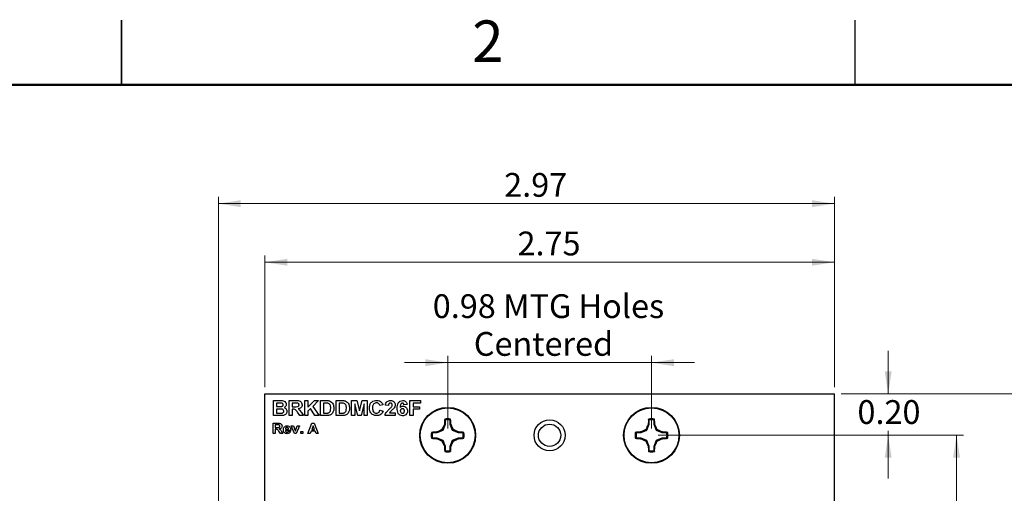
# Model space of a CAD drawing. Units: inches. Extents: x 0.1 to 14.1, y 0.1 to 9.1.
# Drawn here: x 6.6 to 11.3, y 6.8 to 9.1 of the extents above; entities that cross this region are included whole.
import ezdxf

# ---------------------------------------------------------------- set-up
doc = ezdxf.new("R2010")
doc.units = ezdxf.units.IN
doc.header["$LTSCALE"] = 0.833333
doc.header["$MEASUREMENT"] = 0
doc.styles.add('SLDTEXTSTYLE0', font='TXT', dxfattribs={"width": 0.75})
doc.dimstyles.new('SLDDIMSTYLE0', dxfattribs={"dimtxt": 0.114829, "dimasz": 0.108333, "dimexe": 0, "dimexo": 0.0625, "dimgap": 0.028707, "dimtad": 1, "dimrnd": 1e-09, "dimzin": 12, "dimdsep": 46, "dimtxsty": 'SLDTEXTSTYLE0', "dimsah": 1, "dimcen": 0.09, "dimadec": 0, "dimazin": 3, "dimtfac": 1, "dimtofl": 0, "dimtmove": 0, "dimatfit": 3, "dimfxl": 0, "dimfrac": 2, "dimtolj": 1, "dimtzin": 12, "dimarcsym": 0})
doc.dimstyles.new('SLDDIMSTYLE1', dxfattribs={"dimtxt": 0.114829, "dimasz": 0.108333, "dimexe": 0, "dimexo": 0.0625, "dimgap": 0.028707, "dimtad": 1, "dimrnd": 1e-09, "dimdsep": 46, "dimtxsty": 'SLDTEXTSTYLE0', "dimsah": 1, "dimcen": 0.09, "dimadec": 0, "dimazin": 2, "dimtfac": 1, "dimtmove": 0, "dimatfit": 0, "dimfxl": 0, "dimfrac": 2, "dimtolj": 1, "dimtzin": 12, "dimarcsym": 0})
doc.dimstyles.new('SLDDIMSTYLE2', dxfattribs={"dimtxt": 0.114829, "dimasz": 0.108333, "dimexe": 0, "dimexo": 0.0625, "dimgap": 0.028707, "dimtad": 0, "dimtih": 1, "dimtoh": 1, "dimrnd": 1e-09, "dimzin": 4, "dimdsep": 46, "dimtxsty": 'SLDTEXTSTYLE0', "dimsah": 1, "dimcen": 0.09, "dimadec": 0, "dimazin": 1, "dimtfac": 1, "dimtofl": 0, "dimtmove": 0, "dimatfit": 3, "dimfxl": 0, "dimfrac": 2, "dimtolj": 1, "dimtzin": 12, "dimarcsym": 0})
doc.dimstyles.new('SLDDIMSTYLE3', dxfattribs={"dimtxt": 0.114829, "dimasz": 0.108333, "dimexe": 0, "dimexo": 0.0625, "dimgap": 0.028707, "dimtad": 0, "dimtih": 1, "dimtoh": 1, "dimrnd": 1e-09, "dimzin": 0, "dimdsep": 46, "dimtxsty": 'SLDTEXTSTYLE0', "dimsah": 1, "dimcen": 0.09, "dimadec": 0, "dimazin": 0, "dimtfac": 1, "dimtmove": 0, "dimatfit": 0, "dimfxl": 0, "dimfrac": 2, "dimtolj": 1, "dimtzin": 12, "dimarcsym": 0})

# ---------------------------------------------------------------- blocks, each defined once
blk = doc.blocks.new('_D')
at = {"color": 7, "linetype": 'Continuous', "lineweight": 18}
for p, q in [((7.7752, 7.2901), (7.7752, 7.9258)), ((10.5252, 7.2901), (10.5252, 7.9258)), ((7.7752, 7.8929), (10.5252, 7.8929))]:
    blk.add_line(p, q, dxfattribs=at)
for points in [[(7.7752, 7.8929), (7.8835, 7.8763), (7.8835, 7.9096)], [(10.5252, 7.8929), (10.4168, 7.9096), (10.4168, 7.8763)]]:
    blk.add_solid(points, dxfattribs=at)
at = {"color": 7, "linetype": 'Continuous', "lineweight": 18, "insert": (8.9952, 8.041), "char_height": 0.11483, "attachment_point": 1, "style": 'SLDTEXTSTYLE0'}
blk.add_mtext('2.75', dxfattribs=at)
blk = doc.blocks.new('_D_1')
at = {"color": 7, "linetype": 'Continuous', "lineweight": 18}
for p, q in [((7.5504, 6.1901), (7.5504, 8.2087)), ((10.5252, 7.2901), (10.5252, 8.2087)), ((7.5504, 8.1759), (10.5252, 8.1759))]:
    blk.add_line(p, q, dxfattribs=at)
for points in [[(7.5504, 8.1759), (7.6587, 8.1592), (7.6587, 8.1926)], [(10.5252, 8.1759), (10.4168, 8.1926), (10.4168, 8.1592)]]:
    blk.add_solid(points, dxfattribs=at)
at = {"color": 7, "linetype": 'Continuous', "lineweight": 18, "insert": (8.9308, 8.3239), "char_height": 0.11483, "attachment_point": 1, "style": 'SLDTEXTSTYLE0'}
blk.add_mtext('2.97', dxfattribs=at)
blk = doc.blocks.new('_D_2')
at = {"color": 7, "linetype": 'Continuous', "lineweight": 18}
for p, q in [((8.658, 7.0901), (8.658, 7.4409)), ((9.6423, 7.0901), (9.6423, 7.4409)), ((8.658, 7.4081), (8.4497, 7.4081)), ((8.658, 7.4081), (9.6423, 7.4081)), ((9.6423, 7.4081), (9.8506, 7.4081))]:
    blk.add_line(p, q, dxfattribs=at)
for points in [[(8.658, 7.4081), (8.5497, 7.4248), (8.5497, 7.3914)], [(9.6423, 7.4081), (9.7506, 7.3914), (9.7506, 7.4248)]]:
    blk.add_solid(points, dxfattribs=at)
at = {"color": 7, "linetype": 'Continuous', "lineweight": 18, "char_height": 0.11483, "attachment_point": 1, "style": 'SLDTEXTSTYLE0'}
for s, insert in [('0.98', (8.5858, 7.7384)), ('MTG Holes', (8.9258, 7.7384)), ('Centered', (8.7841, 7.5561))]:
    blk.add_mtext(s, dxfattribs=dict(at, insert=insert))
blk = doc.blocks.new('_D_3')
at = {"color": 7, "linetype": 'Continuous', "lineweight": 18}
for p, q in [((10.558, 7.2573), (11.5941, 7.2573)), ((11.5613, 7.2573), (11.5613, 5.9022)), ((11.5613, 4.2573), (11.5613, 5.7199)), ((10.558, 4.2573), (11.5941, 4.2573))]:
    blk.add_line(p, q, dxfattribs=at)
for points in [[(11.5613, 7.2573), (11.5447, 7.1489), (11.578, 7.1489)], [(11.5613, 4.2573), (11.578, 4.3656), (11.5447, 4.3656)]]:
    blk.add_solid(points, dxfattribs=at)
at = {"color": 7, "linetype": 'Continuous', "lineweight": 18, "insert": (11.4128, 5.868), "char_height": 0.11483, "attachment_point": 1, "style": 'SLDTEXTSTYLE0'}
blk.add_mtext('3.00', dxfattribs=at)
blk = doc.blocks.new('_D_4')
at = {"color": 7, "linetype": 'Continuous', "lineweight": 18}
for p, q in [((9.6751, 7.0573), (11.1482, 7.0573)), ((11.1154, 7.0573), (11.1154, 5.9022)), ((11.1154, 4.4573), (11.1154, 5.7199)), ((9.6751, 4.4573), (11.1482, 4.4573))]:
    blk.add_line(p, q, dxfattribs=at)
for points in [[(11.1154, 7.0573), (11.0987, 6.9489), (11.1321, 6.9489)], [(11.1154, 4.4573), (11.1321, 4.5656), (11.0987, 4.5656)]]:
    blk.add_solid(points, dxfattribs=at)
at = {"color": 7, "linetype": 'Continuous', "lineweight": 18, "insert": (10.9669, 5.868), "char_height": 0.11483, "attachment_point": 1, "style": 'SLDTEXTSTYLE0'}
blk.add_mtext('2.60', dxfattribs=at)
blk = doc.blocks.new('_D_5')
at = {"color": 7, "linetype": 'Continuous', "lineweight": 18}
for p, q in [((10.7853, 7.2573), (10.7853, 7.4656)), ((10.558, 7.2573), (10.8181, 7.2573)), ((9.6751, 7.0573), (10.8181, 7.0573)), ((10.7853, 7.0573), (10.7853, 7.0791)), ((10.7853, 7.0573), (10.7853, 6.8489))]:
    blk.add_line(p, q, dxfattribs=at)
for points in [[(10.7853, 7.2573), (10.8019, 7.3656), (10.7686, 7.3656)], [(10.7853, 7.0573), (10.7686, 6.9489), (10.8019, 6.9489)]]:
    blk.add_solid(points, dxfattribs=at)
at = {"color": 7, "linetype": 'Continuous', "lineweight": 18, "insert": (10.6368, 7.2272), "char_height": 0.11483, "attachment_point": 1, "style": 'SLDTEXTSTYLE0'}
blk.add_mtext('0.20', dxfattribs=at)

msp = doc.modelspace()

# ---------------------------------------------------------------- linework, layer by layer
at = {"color": 7, "linetype": 'Continuous', "lineweight": 25}
for p, q in [((7.0833, 9.0625), (7.0833, 8.75)), ((7.0833, 8.75), (7.0833, 9.0625)), ((10.625, 8.75), (10.625, 9.0625)), ((7.7752, 7.2573), (10.5252, 7.2573)), ((7.7752, 6.4873), (7.7752, 7.2573)), ((10.5252, 4.2573), (10.5252, 7.2573)), ((7.8168, 7.2251), (7.848, 7.2251)), ((7.8168, 7.1523), (7.8168, 7.2251)), ((7.8412, 7.213), (7.8317, 7.213)), ((7.8317, 7.213), (7.8317, 7.1962)), ((7.8317, 7.1962), (7.8425, 7.1962)), ((7.8449, 7.1841), (7.8317, 7.1841)), ((7.8317, 7.1841), (7.8317, 7.1645)), ((7.8924, 7.1523), (7.8924, 7.2251)), ((7.8924, 7.2251), (7.9249, 7.2251)), ((7.9073, 7.213), (7.9073, 7.1953)), ((7.9199, 7.213), (7.9073, 7.213)), ((7.9073, 7.1953), (7.9193, 7.1953)), ((7.9107, 7.1831), (7.9073, 7.1831)), ((7.9073, 7.1831), (7.9073, 7.1523)), ((7.968, 7.1523), (7.968, 7.2251)), ((7.968, 7.2251), (7.9829, 7.2251)), ((7.9829, 7.2251), (7.9829, 7.1934)), ((7.9829, 7.1934), (8.0139, 7.2251)), ((7.9955, 7.1867), (7.9829, 7.1743)), ((8.0166, 7.1523), (7.9955, 7.1867)), ((8.0347, 7.2251), (8.0062, 7.1971)), ((8.0062, 7.1971), (8.0366, 7.1523)), ((8.0139, 7.2251), (8.0347, 7.2251)), ((8.0436, 7.2251), (8.0719, 7.2251)), ((8.0436, 7.1523), (8.0436, 7.2251)), ((8.0659, 7.213), (8.0585, 7.213)), ((8.0585, 7.213), (8.0585, 7.1645)), ((8.1192, 7.2251), (8.1475, 7.2251)), ((8.1192, 7.1523), (8.1192, 7.2251)), ((8.1415, 7.213), (8.1341, 7.213)), ((8.1341, 7.213), (8.1341, 7.1645)), ((8.1939, 7.1523), (8.1939, 7.2251)), ((8.1939, 7.2251), (8.2191, 7.2251)), ((8.2093, 7.2096), (8.2088, 7.1523)), ((8.2233, 7.1523), (8.2093, 7.2096)), ((8.2191, 7.2251), (8.2317, 7.1755)), ((8.2317, 7.1755), (8.2442, 7.2251)), ((8.2541, 7.2096), (8.2401, 7.1523)), ((8.2442, 7.2251), (8.2695, 7.2251)), ((8.2545, 7.1523), (8.2541, 7.2096)), ((8.2695, 7.2251), (8.2695, 7.1523)), ((8.3451, 7.2046), (8.3301, 7.2018)), ((8.3721, 7.2018), (8.3572, 7.2032)), ((8.4617, 7.2061), (8.4468, 7.2046)), ((8.4757, 7.1523), (8.4757, 7.2251)), ((8.4757, 7.2251), (8.5271, 7.2251)), ((8.5271, 7.213), (8.4907, 7.213)), ((8.4907, 7.213), (8.4907, 7.1953)), ((8.4907, 7.1953), (8.5224, 7.1953)), ((8.5224, 7.1831), (8.4907, 7.1831)), ((8.4907, 7.1831), (8.4907, 7.1523)), ((8.5224, 7.1953), (8.5224, 7.1831)), ((8.5271, 7.2251), (8.5271, 7.213)), ((7.843, 7.1523), (7.8168, 7.1523)), ((7.8317, 7.1645), (7.8468, 7.1645)), ((7.9073, 7.1523), (7.8924, 7.1523)), ((7.9437, 7.1523), (7.9326, 7.1689)), ((7.9615, 7.1523), (7.9437, 7.1523)), ((7.952, 7.1667), (7.9615, 7.1523)), ((7.9829, 7.1523), (7.968, 7.1523)), ((7.9829, 7.1743), (7.9829, 7.1523)), ((8.0366, 7.1523), (8.0166, 7.1523)), ((8.0728, 7.1523), (8.0436, 7.1523)), ((8.0585, 7.1645), (8.0707, 7.1645)), ((8.1484, 7.1523), (8.1192, 7.1523)), ((8.1341, 7.1645), (8.1463, 7.1645)), ((8.2088, 7.1523), (8.1939, 7.1523)), ((8.2401, 7.1523), (8.2233, 7.1523)), ((8.2695, 7.1523), (8.2545, 7.1523)), ((8.3311, 7.1794), (8.346, 7.1747)), ((8.4048, 7.1523), (8.3553, 7.1523)), ((8.3769, 7.1663), (8.4048, 7.1663)), ((8.4048, 7.1663), (8.4048, 7.1523)), ((8.4907, 7.1523), (8.4757, 7.1523)), ((8.6457, 7.1312), (8.6439, 7.1359)), ((9.63, 7.1312), (9.6281, 7.1359)), ((7.8145, 7.0656), (7.8145, 7.116)), ((7.8145, 7.116), (7.837, 7.116)), ((7.8336, 7.1076), (7.8248, 7.1076)), ((7.8248, 7.1076), (7.8248, 7.0953)), ((7.8248, 7.0953), (7.8331, 7.0953)), ((7.8272, 7.0869), (7.8248, 7.0869)), ((7.8248, 7.0869), (7.8248, 7.0656)), ((7.8748, 7.0869), (7.8895, 7.0869)), ((7.9177, 7.0656), (7.9027, 7.1024)), ((7.9027, 7.1024), (7.913, 7.1024)), ((7.913, 7.1024), (7.9201, 7.0836)), ((7.9241, 7.0836), (7.9311, 7.1024)), ((7.9415, 7.1024), (7.9266, 7.0656)), ((7.9311, 7.1024), (7.9415, 7.1024)), ((7.9831, 7.0656), (8.0021, 7.116)), ((8.008, 7.1037), (8.0015, 7.0856)), ((8.0015, 7.0856), (8.0146, 7.0856)), ((8.0021, 7.116), (8.0138, 7.116)), ((8.0146, 7.0856), (8.008, 7.1037)), ((8.0138, 7.116), (8.0329, 7.0656)), ((8.6457, 7.1092), (8.6341, 7.0812)), ((8.6457, 7.1092), (8.6418, 7.11)), ((8.6457, 7.1312), (8.6457, 7.1092)), ((8.6703, 7.1092), (8.6703, 7.1312)), ((8.6703, 7.1092), (8.6743, 7.11)), ((8.6819, 7.0812), (8.6703, 7.1092)), ((9.63, 7.1092), (9.6184, 7.0812)), ((9.63, 7.1092), (9.626, 7.11)), ((9.63, 7.1312), (9.63, 7.1092)), ((9.6546, 7.1092), (9.6546, 7.1312)), ((9.6546, 7.1092), (9.6585, 7.11)), ((9.6662, 7.0812), (9.6546, 7.1092)), ((7.8248, 7.0656), (7.8145, 7.0656)), ((7.85, 7.0656), (7.8423, 7.077)), ((7.8623, 7.0656), (7.85, 7.0656)), ((7.8558, 7.0756), (7.8623, 7.0656)), ((7.8998, 7.0811), (7.8746, 7.0811)), ((7.8888, 7.0772), (7.8991, 7.0759)), ((7.9266, 7.0656), (7.9177, 7.0656)), ((7.9201, 7.0836), (7.9221, 7.0773)), ((7.9483, 7.0656), (7.9483, 7.0753)), ((7.9483, 7.0753), (7.9586, 7.0753)), ((7.9586, 7.0656), (7.9483, 7.0656)), ((7.9586, 7.0753), (7.9586, 7.0656)), ((7.9942, 7.0656), (7.9831, 7.0656)), ((7.9984, 7.0772), (7.9942, 7.0656)), ((8.0177, 7.0772), (7.9984, 7.0772)), ((8.022, 7.0656), (8.0177, 7.0772)), ((8.0329, 7.0656), (8.022, 7.0656)), ((8.5841, 7.045), (8.5795, 7.0431)), ((8.6061, 7.0696), (8.5841, 7.0696)), ((8.5841, 7.045), (8.6061, 7.045)), ((8.6061, 7.0696), (8.6053, 7.0735)), ((8.6061, 7.045), (8.6053, 7.041)), ((8.6341, 7.0812), (8.6061, 7.0696)), ((8.6061, 7.045), (8.6341, 7.0334)), ((8.6341, 7.0812), (8.6304, 7.0849)), ((8.6819, 7.0812), (8.6856, 7.0849)), ((8.71, 7.0696), (8.6819, 7.0812)), ((8.6819, 7.0334), (8.71, 7.045)), ((8.71, 7.0696), (8.7108, 7.0735)), ((8.7319, 7.0696), (8.71, 7.0696)), ((8.71, 7.045), (8.7108, 7.041)), ((8.71, 7.045), (8.7319, 7.045)), ((8.7319, 7.0696), (8.7366, 7.0714)), ((9.5684, 7.045), (9.5637, 7.0431)), ((9.5903, 7.0696), (9.5684, 7.0696)), ((9.5684, 7.045), (9.5903, 7.045)), ((9.5903, 7.0696), (9.5895, 7.0735)), ((9.5903, 7.045), (9.5895, 7.041)), ((9.6184, 7.0812), (9.5903, 7.0696)), ((9.5903, 7.045), (9.6184, 7.0334)), ((9.6184, 7.0812), (9.6147, 7.0849)), ((9.6662, 7.0812), (9.6699, 7.0849)), ((9.6942, 7.0696), (9.6662, 7.0812)), ((9.6662, 7.0334), (9.6942, 7.045)), ((9.6942, 7.0696), (9.695, 7.0735)), ((9.7162, 7.0696), (9.6942, 7.0696)), ((9.6942, 7.045), (9.695, 7.041)), ((9.6942, 7.045), (9.7162, 7.045)), ((9.7162, 7.0696), (9.7209, 7.0714)), ((8.6341, 7.0334), (8.6304, 7.0297)), ((8.6341, 7.0334), (8.6457, 7.0053)), ((8.6457, 7.0053), (8.6418, 7.0045)), ((8.6457, 7.0053), (8.6457, 6.9834)), ((8.6703, 7.0053), (8.6819, 7.0334)), ((8.6703, 7.0053), (8.6743, 7.0045)), ((8.6703, 6.9834), (8.6703, 7.0053)), ((8.6819, 7.0334), (8.6856, 7.0297)), ((9.6184, 7.0334), (9.6147, 7.0297)), ((9.6184, 7.0334), (9.63, 7.0053)), ((9.63, 7.0053), (9.626, 7.0045)), ((9.63, 7.0053), (9.63, 6.9834)), ((9.6546, 7.0053), (9.6662, 7.0334)), ((9.6546, 7.0053), (9.6585, 7.0045)), ((9.6546, 6.9834), (9.6546, 7.0053)), ((9.6662, 7.0334), (9.6699, 7.0297)), ((8.6703, 6.9834), (8.6722, 6.9787)), ((9.6546, 6.9834), (9.6564, 6.9787))]:
    msp.add_line(p, q, dxfattribs=at)
at = {"color": 7, "linetype": 'Continuous', "lineweight": 50}
msp.add_line((0.4167, 8.75), (13.75, 8.75), dxfattribs=at)
at = {"color": 7, "linetype": 'Continuous', "lineweight": 25}
for centre, radius in [((8.658, 7.0573), 0.135), ((8.658, 7.0573), 0.1325), ((9.6423, 7.0573), 0.135), ((9.6423, 7.0573), 0.1325), ((9.1502, 7.0573), 0.075), ((9.1502, 7.0573), 0.0541)]:
    msp.add_circle(centre, radius, dxfattribs=at)
for centre, radius, start, end in [((9.3198, 7.0685), 0.6793, 174.3068, 176.4927), ((8.658, 7.0573), 0.0798, 79.7863, 100.2137), ((7.9961, 7.0684), 0.6794, 3.5079, 5.6933), ((10.3043, 7.0684), 0.6795, 174.307, 176.4921), ((9.6423, 7.0573), 0.0798, 79.7863, 100.2137), ((8.9805, 7.0685), 0.6793, 3.5076, 5.6934), ((9.4169, 6.7439), 0.8572, 154.7171, 156.5607), ((8.658, 7.0573), 0.0749, 80.552, 99.448), ((7.899, 6.7438), 0.8574, 23.4392, 25.2825), ((10.4014, 6.7438), 0.8575, 154.7176, 156.5608), ((9.6423, 7.0573), 0.0749, 80.552, 99.448), ((8.8832, 6.7438), 0.8574, 23.4392, 25.2825), ((8.658, 7.0573), 0.0798, 169.7863, 190.2137), ((8.6468, 6.3957), 0.679, 93.5071, 95.6938), ((8.6468, 7.7191), 0.6793, 264.3065, 266.4924), ((8.658, 7.0573), 0.0749, 170.552, 189.448), ((8.9714, 6.2983), 0.8573, 113.4392, 115.2828), ((8.9716, 7.8165), 0.8576, 244.7177, 246.5606), ((8.3449, 6.2989), 0.8567, 64.7166, 66.5614), ((8.3447, 7.816), 0.857, 293.4388, 295.2829), ((8.6692, 6.3958), 0.679, 84.3062, 86.493), ((8.6692, 7.719), 0.6792, 273.5076, 275.6936), ((8.658, 7.0573), 0.0749, 350.552, 9.448), ((8.658, 7.0573), 0.0798, 349.7863, 10.2137), ((9.6423, 7.0573), 0.0798, 169.7863, 190.2137), ((9.6311, 6.3958), 0.679, 93.507, 95.6938), ((9.6311, 7.719), 0.6793, 264.3064, 266.4924), ((9.6423, 7.0573), 0.0749, 170.552, 189.448), ((9.9555, 6.2987), 0.8569, 113.4387, 115.2832), ((9.9556, 7.8161), 0.8572, 244.7173, 246.5611), ((9.329, 6.2986), 0.857, 64.7169, 66.5611), ((9.3289, 7.8162), 0.8573, 293.4391, 295.2826), ((9.6535, 6.3958), 0.679, 84.3062, 86.493), ((9.6535, 7.719), 0.6793, 273.5076, 275.6936), ((9.6423, 7.0573), 0.0749, 350.552, 9.448), ((9.6423, 7.0573), 0.0798, 349.7863, 10.2137), ((9.4167, 7.3705), 0.857, 203.439, 205.2832), ((9.3198, 7.0461), 0.6793, 183.5073, 185.6932), ((7.9961, 7.0461), 0.6794, 354.3067, 356.4922), ((7.8992, 7.3706), 0.8572, 334.7172, 336.5611), ((10.4011, 7.3706), 0.8572, 203.439, 205.2827), ((10.3043, 7.0461), 0.6795, 183.5078, 185.693), ((8.9805, 7.0461), 0.6793, 354.3066, 356.4924), ((8.8835, 7.3706), 0.8571, 334.7171, 336.561), ((8.658, 7.0573), 0.0798, 259.7863, 280.2137), ((8.658, 7.0573), 0.0749, 260.552, 279.448), ((9.6423, 7.0573), 0.0798, 259.7863, 280.2137), ((9.6423, 7.0573), 0.0749, 260.552, 279.448)]:
    msp.add_arc(centre, radius, start, end, dxfattribs=at)
for points, knots in [([(7.8552, 7.2128), (7.8526, 7.2128), (7.8479, 7.213), (7.8432, 7.213), (7.8412, 7.213)], [0, 0, 0, 0, 0.559954, 1, 1, 1, 1]), ([(7.8425, 7.1962), (7.8447, 7.1962), (7.8487, 7.1962), (7.8527, 7.1964), (7.8544, 7.1965)], [0, 0, 0, 0, 0.560047, 1, 1, 1, 1]), ([(7.8663, 7.1741), (7.8662, 7.1752), (7.866, 7.1774), (7.8642, 7.1804), (7.8615, 7.1824), (7.855, 7.1844), (7.8494, 7.1842), (7.8449, 7.1841)], [0, 0, 0, 0, 0.12491, 0.249576, 0.374329, 0.499335, 1, 1, 1, 1]), ([(7.848, 7.2251), (7.8514, 7.2251), (7.858, 7.2251), (7.8681, 7.2235), (7.8748, 7.2178), (7.878, 7.2119), (7.8783, 7.2085), (7.8784, 7.2068)], [0, 0, 0, 0, 0.251203, 0.501, 0.749549, 0.874782, 1, 1, 1, 1]), ([(7.8544, 7.1965), (7.8557, 7.1967), (7.8582, 7.1971), (7.8613, 7.1989), (7.8632, 7.2017), (7.8634, 7.2037), (7.8635, 7.2047)], [0, 0, 0, 0, 0.2806332, 0.5602609, 0.7799618, 1, 1, 1, 1]), ([(7.8635, 7.2047), (7.8633, 7.2059), (7.8631, 7.2083), (7.8602, 7.2118), (7.8571, 7.2124), (7.8552, 7.2128)], [0, 0, 0, 0, 0.2807908, 0.5604683, 1, 1, 1, 1]), ([(7.8784, 7.2068), (7.8782, 7.2049), (7.8778, 7.2012), (7.8745, 7.1951), (7.8703, 7.1926), (7.8677, 7.191)], [0, 0, 0, 0, 0.280657, 0.561448, 1, 1, 1, 1]), ([(7.8677, 7.191), (7.8698, 7.1902), (7.874, 7.1886), (7.8784, 7.184), (7.8808, 7.1787), (7.8811, 7.1752), (7.8812, 7.1734)], [0, 0, 0, 0, 0.280095, 0.559519, 0.779632, 1, 1, 1, 1]), ([(7.9326, 7.1689), (7.931, 7.1709), (7.9278, 7.1749), (7.9233, 7.1808), (7.9168, 7.1832), (7.9127, 7.1831), (7.9107, 7.1831)], [0, 0, 0, 0, 0.2808903, 0.5610371, 0.7794447, 1, 1, 1, 1]), ([(7.9193, 7.1953), (7.9236, 7.1952), (7.9289, 7.195), (7.9353, 7.1965), (7.938, 7.1983), (7.9398, 7.2011), (7.9399, 7.2033), (7.94, 7.2043)], [0, 0, 0, 0, 0.500998, 0.625884, 0.750592, 0.875175, 1, 1, 1, 1]), ([(7.9317, 7.2128), (7.9295, 7.2129), (7.9256, 7.213), (7.9217, 7.213), (7.9199, 7.213)], [0, 0, 0, 0, 0.559929, 1, 1, 1, 1]), ([(7.9249, 7.2251), (7.9283, 7.2251), (7.9352, 7.225), (7.9439, 7.2234), (7.9495, 7.2192), (7.9538, 7.2137), (7.9545, 7.2084), (7.9549, 7.205)], [0, 0, 0, 0, 0.251173, 0.500954, 0.626168, 0.751462, 1, 1, 1, 1]), ([(7.94, 7.2043), (7.9399, 7.2056), (7.9397, 7.208), (7.9367, 7.2116), (7.9336, 7.2123), (7.9317, 7.2128)], [0, 0, 0, 0, 0.280718, 0.56064, 1, 1, 1, 1]), ([(7.9549, 7.205), (7.9547, 7.2021), (7.9541, 7.1963), (7.9475, 7.1877), (7.9402, 7.186), (7.9357, 7.1849)], [0, 0, 0, 0, 0.280881, 0.560867, 1, 1, 1, 1]), ([(7.9357, 7.1849), (7.9394, 7.1821), (7.9459, 7.1771), (7.9501, 7.1699), (7.952, 7.1667)], [0, 0, 0, 0, 0.558241, 1, 1, 1, 1]), ([(8.0792, 7.2123), (8.0767, 7.2126), (8.0723, 7.213), (8.0678, 7.213), (8.0659, 7.213)], [0, 0, 0, 0, 0.559781, 1, 1, 1, 1]), ([(8.0719, 7.2251), (8.0747, 7.2251), (8.0796, 7.2251), (8.0844, 7.2242), (8.0866, 7.2238)], [0, 0, 0, 0, 0.5602146, 1, 1, 1, 1]), ([(8.0931, 7.1887), (8.093, 7.1915), (8.0929, 7.1971), (8.0907, 7.2048), (8.0857, 7.2105), (8.0814, 7.2117), (8.0792, 7.2123)], [0, 0, 0, 0, 0.281131, 0.560883, 0.780166, 1, 1, 1, 1]), ([(8.0806, 7.1652), (8.0832, 7.1661), (8.0885, 7.1679), (8.0927, 7.1775), (8.0929, 7.1845), (8.0931, 7.1887)], [0, 0, 0, 0, 0.278639, 0.558221, 1, 1, 1, 1]), ([(8.0866, 7.2238), (8.0904, 7.2221), (8.0982, 7.2187), (8.1068, 7.2055), (8.1076, 7.1947), (8.108, 7.188)], [0, 0, 0, 0, 0.279442, 0.559692, 1, 1, 1, 1]), ([(8.108, 7.188), (8.1079, 7.1851), (8.1078, 7.1798), (8.1063, 7.1748), (8.1056, 7.1725)], [0, 0, 0, 0, 0.560067, 1, 1, 1, 1]), ([(8.1548, 7.2123), (8.1523, 7.2126), (8.1479, 7.213), (8.1434, 7.213), (8.1415, 7.213)], [0, 0, 0, 0, 0.559776, 1, 1, 1, 1]), ([(8.1475, 7.2251), (8.1503, 7.2251), (8.1552, 7.2251), (8.16, 7.2242), (8.1622, 7.2238)], [0, 0, 0, 0, 0.5602146, 1, 1, 1, 1]), ([(8.1687, 7.1887), (8.1686, 7.1915), (8.1685, 7.1971), (8.1663, 7.2048), (8.1613, 7.2105), (8.157, 7.2117), (8.1548, 7.2123)], [0, 0, 0, 0, 0.28113, 0.56088, 0.780162, 1, 1, 1, 1]), ([(8.1562, 7.1652), (8.1588, 7.1661), (8.1641, 7.1679), (8.1683, 7.1775), (8.1685, 7.1845), (8.1687, 7.1887)], [0, 0, 0, 0, 0.278635, 0.55822, 1, 1, 1, 1]), ([(8.1622, 7.2238), (8.166, 7.2221), (8.1738, 7.2187), (8.1824, 7.2055), (8.1832, 7.1947), (8.1836, 7.188)], [0, 0, 0, 0, 0.279442, 0.559693, 1, 1, 1, 1]), ([(8.1836, 7.188), (8.1835, 7.1851), (8.1834, 7.1798), (8.1819, 7.1748), (8.1812, 7.1725)], [0, 0, 0, 0, 0.560067, 1, 1, 1, 1]), ([(8.2797, 7.1886), (8.2801, 7.194), (8.2808, 7.2049), (8.2897, 7.218), (8.3021, 7.2251), (8.3107, 7.2258), (8.3149, 7.2261)], [0, 0, 0, 0, 0.2805601, 0.559379, 0.779402, 1, 1, 1, 1]), ([(8.3144, 7.1523), (8.3091, 7.1529), (8.2985, 7.1539), (8.2866, 7.1637), (8.2805, 7.1761), (8.28, 7.1844), (8.2797, 7.1886)], [0, 0, 0, 0, 0.2798019, 0.5589824, 0.7791741, 1, 1, 1, 1]), ([(8.3139, 7.2139), (8.3117, 7.2138), (8.3073, 7.2135), (8.3014, 7.2101), (8.2969, 7.2046), (8.2949, 7.1974), (8.2948, 7.1922), (8.2947, 7.1896)], [0, 0, 0, 0, 0.186718, 0.37309, 0.55928, 0.779344, 1, 1, 1, 1]), ([(8.2947, 7.1896), (8.2948, 7.1863), (8.295, 7.1796), (8.2986, 7.1706), (8.3059, 7.1652), (8.3112, 7.1647), (8.3138, 7.1645)], [0, 0, 0, 0, 0.281339, 0.560369, 0.779968, 1, 1, 1, 1]), ([(8.3301, 7.2018), (8.3295, 7.2038), (8.3281, 7.2077), (8.3237, 7.2116), (8.3187, 7.2137), (8.3155, 7.2138), (8.3139, 7.2139)], [0, 0, 0, 0, 0.279742, 0.559183, 0.77946, 1, 1, 1, 1]), ([(8.3149, 7.2261), (8.3196, 7.2258), (8.3278, 7.2252), (8.3345, 7.2203), (8.3374, 7.2181)], [0, 0, 0, 0, 0.560025, 1, 1, 1, 1]), ([(8.3374, 7.2181), (8.3393, 7.2159), (8.3427, 7.2118), (8.3443, 7.2068), (8.3451, 7.2046)], [0, 0, 0, 0, 0.558999, 1, 1, 1, 1]), ([(8.3553, 7.1523), (8.356, 7.1558), (8.3575, 7.1628), (8.3649, 7.1733), (8.3715, 7.1795), (8.3756, 7.1833)], [0, 0, 0, 0, 0.279517, 0.559299, 1, 1, 1, 1]), ([(8.3572, 7.2032), (8.3577, 7.2066), (8.3588, 7.2134), (8.3653, 7.2211), (8.3735, 7.2246), (8.3789, 7.225), (8.3816, 7.2251)], [0, 0, 0, 0, 0.280651, 0.55872, 0.779159, 1, 1, 1, 1]), ([(8.3812, 7.213), (8.3802, 7.2129), (8.3782, 7.2128), (8.3754, 7.2113), (8.3727, 7.2077), (8.3724, 7.2042), (8.3721, 7.2018)], [0, 0, 0, 0, 0.18724, 0.374086, 0.560699, 1, 1, 1, 1]), ([(8.3756, 7.1833), (8.3778, 7.1854), (8.3819, 7.1891), (8.3854, 7.1932), (8.387, 7.195)], [0, 0, 0, 0, 0.560259, 1, 1, 1, 1]), ([(8.3975, 7.1871), (8.3935, 7.1834), (8.3863, 7.1767), (8.3797, 7.1695), (8.3769, 7.1663)], [0, 0, 0, 0, 0.560783, 1, 1, 1, 1]), ([(8.3899, 7.2035), (8.3898, 7.2048), (8.3896, 7.2076), (8.3876, 7.2109), (8.3845, 7.2128), (8.3823, 7.2129), (8.3812, 7.213)], [0, 0, 0, 0, 0.280621, 0.559493, 0.779379, 1, 1, 1, 1]), ([(8.3816, 7.2251), (8.3848, 7.2249), (8.3912, 7.2246), (8.3991, 7.2198), (8.404, 7.2129), (8.4045, 7.2079), (8.4048, 7.2053)], [0, 0, 0, 0, 0.280691, 0.559943, 0.779894, 1, 1, 1, 1]), ([(8.387, 7.195), (8.3879, 7.1965), (8.3895, 7.1991), (8.3897, 7.2021), (8.3899, 7.2035)], [0, 0, 0, 0, 0.5601922, 1, 1, 1, 1]), ([(8.4048, 7.2053), (8.4043, 7.2016), (8.4034, 7.1948), (8.3993, 7.1895), (8.3975, 7.1871)], [0, 0, 0, 0, 0.55833, 1, 1, 1, 1]), ([(8.4141, 7.1878), (8.4143, 7.1921), (8.4146, 7.2007), (8.4176, 7.2115), (8.423, 7.2183), (8.43, 7.2238), (8.4366, 7.2246), (8.4409, 7.2251)], [0, 0, 0, 0, 0.2509115, 0.5009128, 0.6261854, 0.7514714, 1, 1, 1, 1]), ([(8.4398, 7.1514), (8.4356, 7.152), (8.4292, 7.1528), (8.4226, 7.1582), (8.4175, 7.1648), (8.4146, 7.1752), (8.4143, 7.1836), (8.4141, 7.1878)], [0, 0, 0, 0, 0.248418, 0.373715, 0.498997, 0.749044, 1, 1, 1, 1]), ([(8.439, 7.213), (8.4379, 7.2129), (8.4357, 7.2126), (8.4321, 7.21), (8.4286, 7.2029), (8.4282, 7.1964), (8.4279, 7.192)], [0, 0, 0, 0, 0.124846, 0.249892, 0.498375, 1, 1, 1, 1]), ([(8.4279, 7.192), (8.4301, 7.1939), (8.434, 7.1974), (8.4392, 7.1979), (8.4415, 7.1981)], [0, 0, 0, 0, 0.559015, 1, 1, 1, 1]), ([(8.4388, 7.1859), (8.4373, 7.1858), (8.4343, 7.1854), (8.4308, 7.1826), (8.4292, 7.179), (8.4291, 7.1767), (8.4291, 7.1755)], [0, 0, 0, 0, 0.279845, 0.559077, 0.779096, 1, 1, 1, 1]), ([(8.4487, 7.1744), (8.4486, 7.176), (8.4485, 7.1793), (8.4462, 7.1833), (8.4426, 7.1856), (8.4401, 7.1858), (8.4388, 7.1859)], [0, 0, 0, 0, 0.280825, 0.559224, 0.779501, 1, 1, 1, 1]), ([(8.4468, 7.2046), (8.4466, 7.2058), (8.4462, 7.2081), (8.4445, 7.2111), (8.4418, 7.2128), (8.4399, 7.2129), (8.439, 7.213)], [0, 0, 0, 0, 0.28071, 0.560028, 0.779743, 1, 1, 1, 1]), ([(8.4409, 7.2251), (8.4439, 7.2249), (8.4497, 7.2244), (8.4565, 7.2193), (8.4603, 7.2128), (8.4612, 7.2084), (8.4617, 7.2061)], [0, 0, 0, 0, 0.279848, 0.558971, 0.779227, 1, 1, 1, 1]), ([(8.4415, 7.1981), (8.4448, 7.1977), (8.4515, 7.1969), (8.4588, 7.1906), (8.463, 7.183), (8.4634, 7.1778), (8.4636, 7.1751)], [0, 0, 0, 0, 0.279491, 0.559172, 0.779359, 1, 1, 1, 1]), ([(7.8617, 7.1528), (7.8582, 7.1527), (7.852, 7.1524), (7.8457, 7.1524), (7.843, 7.1523)], [0, 0, 0, 0, 0.559958, 1, 1, 1, 1]), ([(7.8468, 7.1645), (7.8489, 7.1645), (7.8527, 7.1644), (7.8564, 7.1648), (7.858, 7.1649)], [0, 0, 0, 0, 0.560165, 1, 1, 1, 1]), ([(7.858, 7.1649), (7.8593, 7.1652), (7.8617, 7.1658), (7.8646, 7.1681), (7.8661, 7.1711), (7.8662, 7.1731), (7.8663, 7.1741)], [0, 0, 0, 0, 0.280164, 0.559639, 0.779555, 1, 1, 1, 1]), ([(7.8812, 7.1734), (7.8808, 7.1705), (7.88, 7.1647), (7.875, 7.1579), (7.8685, 7.1539), (7.864, 7.1532), (7.8617, 7.1528)], [0, 0, 0, 0, 0.279584, 0.559165, 0.779301, 1, 1, 1, 1]), ([(8.0707, 7.1645), (8.0726, 7.1645), (8.0759, 7.1645), (8.0791, 7.165), (8.0806, 7.1652)], [0, 0, 0, 0, 0.560199, 1, 1, 1, 1]), ([(8.0865, 7.1539), (8.084, 7.1533), (8.0794, 7.1524), (8.0748, 7.1524), (8.0728, 7.1523)], [0, 0, 0, 0, 0.55962, 1, 1, 1, 1]), ([(8.0974, 7.1597), (8.0955, 7.1583), (8.0922, 7.1558), (8.0883, 7.1545), (8.0865, 7.1539)], [0, 0, 0, 0, 0.559443, 1, 1, 1, 1]), ([(8.1056, 7.1725), (8.1045, 7.1699), (8.1025, 7.1651), (8.099, 7.1613), (8.0974, 7.1597)], [0, 0, 0, 0, 0.559942, 1, 1, 1, 1]), ([(8.1463, 7.1645), (8.1482, 7.1645), (8.1515, 7.1645), (8.1547, 7.165), (8.1562, 7.1652)], [0, 0, 0, 0, 0.56019, 1, 1, 1, 1]), ([(8.1621, 7.1539), (8.1596, 7.1533), (8.155, 7.1524), (8.1504, 7.1524), (8.1484, 7.1523)], [0, 0, 0, 0, 0.55963, 1, 1, 1, 1]), ([(8.173, 7.1597), (8.1711, 7.1583), (8.1678, 7.1558), (8.1639, 7.1545), (8.1621, 7.1539)], [0, 0, 0, 0, 0.559443, 1, 1, 1, 1]), ([(8.1812, 7.1725), (8.1801, 7.1699), (8.1781, 7.1651), (8.1746, 7.1613), (8.173, 7.1597)], [0, 0, 0, 0, 0.5599454, 1, 1, 1, 1]), ([(8.3138, 7.1645), (8.3161, 7.1647), (8.3208, 7.1651), (8.3279, 7.1701), (8.3299, 7.1759), (8.3311, 7.1794)], [0, 0, 0, 0, 0.280598, 0.560668, 1, 1, 1, 1]), ([(8.346, 7.1747), (8.3446, 7.1711), (8.3418, 7.1637), (8.3309, 7.1539), (8.3206, 7.1529), (8.3144, 7.1523)], [0, 0, 0, 0, 0.281059, 0.561013, 1, 1, 1, 1]), ([(8.4291, 7.1755), (8.4292, 7.1738), (8.4294, 7.1705), (8.432, 7.1665), (8.4356, 7.164), (8.4382, 7.1637), (8.4395, 7.1635)], [0, 0, 0, 0, 0.280502, 0.559378, 0.779873, 1, 1, 1, 1]), ([(8.4395, 7.1635), (8.441, 7.1637), (8.444, 7.1641), (8.4483, 7.168), (8.4485, 7.172), (8.4487, 7.1744)], [0, 0, 0, 0, 0.28075, 0.5602352, 1, 1, 1, 1]), ([(8.4636, 7.1751), (8.4633, 7.1716), (8.4627, 7.1645), (8.4563, 7.1564), (8.4481, 7.152), (8.4426, 7.1516), (8.4398, 7.1514)], [0, 0, 0, 0, 0.280026, 0.559147, 0.779325, 1, 1, 1, 1]), ([(8.6703, 7.1312), (8.6707, 7.132), (8.6713, 7.1336), (8.6719, 7.1351), (8.6722, 7.1359)], [0, 0, 0, 0, 0.531389, 1, 1, 1, 1]), ([(9.6546, 7.1312), (9.6549, 7.132), (9.6555, 7.1336), (9.6561, 7.1351), (9.6564, 7.1359)], [0, 0, 0, 0, 0.531388, 1, 1, 1, 1]), ([(7.8423, 7.077), (7.8412, 7.0784), (7.839, 7.0812), (7.8359, 7.0853), (7.8314, 7.0869), (7.8286, 7.0869), (7.8272, 7.0869)], [0, 0, 0, 0, 0.280888, 0.561039, 0.779446, 1, 1, 1, 1]), ([(7.8331, 7.0953), (7.8361, 7.0952), (7.8398, 7.0951), (7.8442, 7.0961), (7.846, 7.0974), (7.8473, 7.0994), (7.8474, 7.1008), (7.8475, 7.1016)], [0, 0, 0, 0, 0.500995, 0.625886, 0.750593, 0.875174, 1, 1, 1, 1]), ([(7.8417, 7.1074), (7.8402, 7.1075), (7.8375, 7.1076), (7.8348, 7.1076), (7.8336, 7.1076)], [0, 0, 0, 0, 0.559941, 1, 1, 1, 1]), ([(7.837, 7.116), (7.8394, 7.116), (7.8441, 7.1159), (7.8502, 7.1148), (7.854, 7.1119), (7.857, 7.108), (7.8575, 7.1044), (7.8578, 7.102)], [0, 0, 0, 0, 0.25117, 0.50095, 0.626167, 0.751463, 1, 1, 1, 1]), ([(7.8475, 7.1016), (7.8474, 7.1024), (7.8472, 7.1041), (7.8452, 7.1066), (7.843, 7.1071), (7.8417, 7.1074)], [0, 0, 0, 0, 0.28072, 0.560642, 1, 1, 1, 1]), ([(7.8578, 7.102), (7.8576, 7.1), (7.8572, 7.0961), (7.8526, 7.0901), (7.8476, 7.0889), (7.8445, 7.0882)], [0, 0, 0, 0, 0.280879, 0.560865, 1, 1, 1, 1]), ([(7.8445, 7.0882), (7.847, 7.0862), (7.8516, 7.0827), (7.8545, 7.0778), (7.8558, 7.0756)], [0, 0, 0, 0, 0.55824, 1, 1, 1, 1]), ([(7.8643, 7.0837), (7.8644, 7.0865), (7.8648, 7.092), (7.8691, 7.0986), (7.8752, 7.1025), (7.8795, 7.1029), (7.8817, 7.1031)], [0, 0, 0, 0, 0.2806097, 0.5596127, 0.7796202, 1, 1, 1, 1]), ([(7.8768, 7.0935), (7.8761, 7.0924), (7.8749, 7.0904), (7.8748, 7.088), (7.8748, 7.0869)], [0, 0, 0, 0, 0.55828, 1, 1, 1, 1]), ([(7.8821, 7.096), (7.881, 7.0958), (7.8789, 7.0956), (7.8775, 7.0942), (7.8768, 7.0935)], [0, 0, 0, 0, 0.558868, 1, 1, 1, 1]), ([(7.8817, 7.1031), (7.8848, 7.1028), (7.8909, 7.1022), (7.8973, 7.0958), (7.8996, 7.0883), (7.8997, 7.0835), (7.8998, 7.0811)], [0, 0, 0, 0, 0.279669, 0.5579, 0.778605, 1, 1, 1, 1]), ([(7.8895, 7.0869), (7.8894, 7.0881), (7.8892, 7.0906), (7.8876, 7.0936), (7.885, 7.0956), (7.8831, 7.0959), (7.8821, 7.096)], [0, 0, 0, 0, 0.280987, 0.560277, 0.780214, 1, 1, 1, 1]), ([(7.868, 7.0712), (7.8668, 7.0734), (7.8645, 7.0773), (7.8643, 7.0818), (7.8643, 7.0837)], [0, 0, 0, 0, 0.558844, 1, 1, 1, 1]), ([(7.8826, 7.065), (7.8795, 7.0652), (7.8738, 7.0655), (7.8698, 7.0694), (7.868, 7.0712)], [0, 0, 0, 0, 0.56055, 1, 1, 1, 1]), ([(7.8746, 7.0811), (7.8747, 7.0798), (7.8749, 7.0773), (7.8768, 7.0742), (7.8796, 7.0723), (7.8816, 7.0722), (7.8826, 7.0721)], [0, 0, 0, 0, 0.280705, 0.559807, 0.779808, 1, 1, 1, 1]), ([(7.8826, 7.0721), (7.8834, 7.0721), (7.8851, 7.0723), (7.8876, 7.074), (7.8884, 7.076), (7.8888, 7.0772)], [0, 0, 0, 0, 0.280681, 0.560531, 1, 1, 1, 1]), ([(7.8991, 7.0759), (7.8983, 7.0741), (7.8967, 7.0705), (7.891, 7.0658), (7.8858, 7.0653), (7.8826, 7.065)], [0, 0, 0, 0, 0.280818, 0.561026, 1, 1, 1, 1]), ([(7.9221, 7.0773), (7.9223, 7.0779), (7.9226, 7.079), (7.923, 7.08), (7.9231, 7.0805)], [0, 0, 0, 0, 0.5600136, 1, 1, 1, 1]), ([(7.9231, 7.0805), (7.9233, 7.0811), (7.9236, 7.0821), (7.924, 7.0832), (7.9241, 7.0836)], [0, 0, 0, 0, 0.559994, 1, 1, 1, 1]), ([(8.5841, 7.0696), (8.5833, 7.0699), (8.5817, 7.0705), (8.5802, 7.0711), (8.5795, 7.0714)], [0, 0, 0, 0, 0.531384, 1, 1, 1, 1]), ([(8.7319, 7.045), (8.7328, 7.0447), (8.7343, 7.044), (8.7359, 7.0434), (8.7366, 7.0431)], [0, 0, 0, 0, 0.531389, 1, 1, 1, 1]), ([(9.5684, 7.0696), (9.5675, 7.0699), (9.566, 7.0705), (9.5644, 7.0711), (9.5637, 7.0714)], [0, 0, 0, 0, 0.531387, 1, 1, 1, 1]), ([(9.7162, 7.045), (9.717, 7.0447), (9.7186, 7.044), (9.7201, 7.0434), (9.7209, 7.0431)], [0, 0, 0, 0, 0.531387, 1, 1, 1, 1]), ([(8.6457, 6.9834), (8.6454, 6.9825), (8.6448, 6.981), (8.6442, 6.9794), (8.6439, 6.9787)], [0, 0, 0, 0, 0.531388, 1, 1, 1, 1]), ([(9.63, 6.9834), (9.6297, 6.9825), (9.629, 6.981), (9.6284, 6.9794), (9.6281, 6.9787)], [0, 0, 0, 0, 0.531387, 1, 1, 1, 1])]:
    msp.add_open_spline(points, degree=3, knots=knots, dxfattribs=at)

# ---------------------------------------------------------------- texts
at = {"color": 7, "linetype": 'Continuous', "lineweight": 0, "insert": (8.8522, 9.0605), "char_height": 0.2, "attachment_point": 2, "style": 'SLDTEXTSTYLE0'}
msp.add_mtext('2', dxfattribs=at)

# ---------------------------------------------------------------- dimensions: what is measured, and where the dimension line sits
at = {"color": 7, "linetype": 'Continuous', "lineweight": 18}
for base, p1, picture, middle in [((10.5252, 8.1759), (7.5504, 6.1573), '_D_1', (9.0793, 8.1759)), ((10.5252, 7.8929), (7.7752, 7.2573), '_D', (9.1437, 7.8929))]:
    dim = msp.add_linear_dim(base=base, p1=p1, p2=(10.5252, 7.2573), dimstyle='SLDDIMSTYLE0', dxfattribs=at)
    dim.commit()
    dim.dimension.update_dxf_attribs({"geometry": picture, "text_midpoint": middle, "dimtype": 160})
dim = msp.add_linear_dim(base=(9.6423, 7.4081), p1=(8.658, 7.0573), p2=(9.6423, 7.0573), angle=0, text='<> MTG Holes\\PCentered', dimstyle='SLDDIMSTYLE1', dxfattribs=at)
dim.commit()
dim.dimension.update_dxf_attribs({"geometry": '_D_2', "text_midpoint": (9.1437, 7.4081), "dimtype": 160})
for base, p1, p2, dimstyle, picture, middle in [((10.7853, 7.2573), (9.6423, 7.0573), (10.5252, 7.2573), 'SLDDIMSTYLE3', '_D_5', (10.7853, 7.1703)), ((11.5613, 7.2573), (10.5252, 4.2573), (10.5252, 7.2573), 'SLDDIMSTYLE2', '_D_3', (11.5613, 5.8111)), ((11.1154, 4.4573), (9.6423, 7.0573), (9.6423, 4.4573), 'SLDDIMSTYLE2', '_D_4', (11.1154, 5.8111))]:
    dim = msp.add_linear_dim(base=base, p1=p1, p2=p2, angle=90, dimstyle=dimstyle, dxfattribs=at)
    dim.commit()
    dim.dimension.update_dxf_attribs({"geometry": picture, "text_midpoint": middle, "dimtype": 160})

doc.saveas('drawing.dxf')
